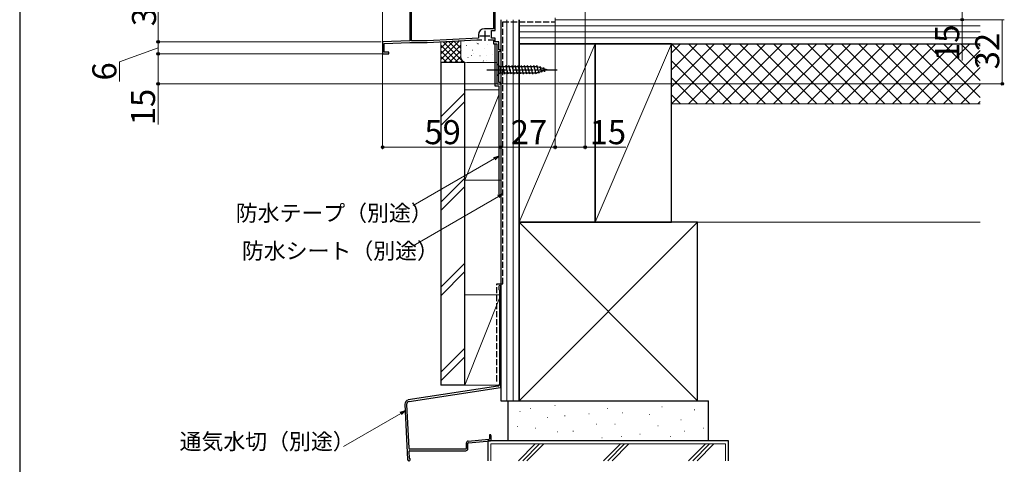
# Model space of a CAD drawing. Extents: x 0 to 1050, y 0 to 1582.
# Drawn here: x 0 to 491, y 539 to 760 of the extents above; entities that cross this region are included whole.
import ezdxf

# ---------------------------------------------------------------- set-up
doc = ezdxf.new("R2010")
doc.units = 0
doc.linetypes.add('YCENTER_1', pattern=[13, 10, -1, 1, -1])
doc.linetypes.add('YHIDDEN_1', pattern=[4, 3, -1])
for name, color, linetype, lineweight in [('YKK_11', 7, 'CONTINUOUS', 30), ('YKK_12', 2, 'CONTINUOUS', 13), ('YKK_13', 4, 'CONTINUOUS', 30), ('YKK_D', 6, 'CONTINUOUS', 13), ('YKK_ZWAK', 7, 'CONTINUOUS', 30), ('YSS_K', 3, 'CONTINUOUS', 13), ('YSS_KE', 3, 'CONTINUOUS', 30)]:
    doc.layers.add(name, color=color, linetype=linetype, lineweight=lineweight)
doc.styles.add('text-b', font='txt')

msp = doc.modelspace()

# ---------------------------------------------------------------- linework, layer by layer
at = {"layer": 'YKK_11', "linetype": 'ByBlock', "lineweight": -2, "ltscale": 0.5}
for p, q in [((194.5, 772.2), (194.5, 749.7)), ((236.2, 772.7), (236.2, 755.7)), ((237.1, 754.8), (237.1, 772.5)), ((195.4, 749.7), (195.4, 765.55)), ((228.8, 752.7), (228.8, 751.04)), ((236.2, 755.7), (231.79, 755.7)), ((235.2, 751), (235.2, 754.8)), ((235.2, 754.8), (237.1, 754.8)), ((194.5, 749.7), (181, 749.2)), ((181, 749.2), (181, 743.2)), ((181.8, 748.33), (194.52, 748.8)), ((181.8, 744), (181.8, 748.33)), ((194.52, 748.8), (203.22, 748.8)), ((203.19, 749.7), (195.4, 749.7)), ((228.8, 751.04), (203.19, 749.7)), ((203.22, 748.8), (228.02, 750.1)), ((228.02, 750.1), (230.45, 750.1)), ((233.55, 750.1), (236.2, 750.1)), ((237.1, 751), (235.2, 751)), ((236.2, 750.1), (236.2, 748.2)), ((236.2, 748.2), (238, 748.2)), ((237.1, 749.1), (237.1, 751)), ((238.9, 749.1), (237.1, 749.1)), ((238, 748.2), (238, 728.2)), ((238.9, 745.2), (238.9, 749.1)), ((181, 743.2), (184, 743.2)), ((184, 744), (181.8, 744)), ((184, 743.2), (184, 744)), ((240, 745.2), (238.9, 745.2)), ((238.9, 728.9), (238.9, 744.5)), ((238.9, 744.5), (240, 744.5)), ((240, 744.5), (240, 745.2)), ((238, 728.2), (240, 728.2)), ((240, 728.9), (238.9, 728.9)), ((240, 728.2), (240, 728.9))]:
    msp.add_line(p, q, dxfattribs=at)
at = {"layer": 'YKK_11', "ltscale": 0.5}
for p, q in [((229.5, 752.2), (234.5, 752.2)), ((232, 754.7), (232, 749.7))]:
    msp.add_line(p, q, dxfattribs=at)
at = {"layer": 'YKK_11', "linetype": 'ByBlock', "lineweight": -2, "ltscale": 0.5}
msp.add_arc((231.8, 752.7), 3, 90.0921, 180, dxfattribs=at)
at = {"layer": 'YKK_12'}
msp.add_line((181, 748.72), (181, 900.9), dxfattribs=at)
at = {"layer": 'YKK_13'}
for p, q in [((238, 738.3), (238, 732.1)), ((238, 738.3), (239.55, 736.75)), ((258.08, 736.75), (239.55, 736.75)), ((239.55, 736.75), (239.55, 733.65)), ((241.98, 733.1), (240.85, 737.3)), ((243.53, 733.1), (242.4, 737.3)), ((245.08, 733.1), (243.96, 737.3)), ((246.63, 733.1), (245.51, 737.3)), ((248.19, 733.1), (247.06, 737.3)), ((249.74, 733.1), (248.62, 737.3)), ((251.29, 733.1), (250.17, 737.3)), ((252.85, 733.1), (251.72, 737.3)), ((254.4, 733.1), (253.27, 737.3)), ((255.95, 733.1), (254.83, 737.3)), ((257.51, 733.1), (256.38, 737.3)), ((258.99, 733.36), (257.93, 737.3)), ((263, 735.2), (258.08, 736.75)), ((260.42, 733.81), (259.61, 736.84)), ((238, 732.1), (239.55, 733.65)), ((239.55, 733.65), (258.08, 733.65)), ((263, 735.2), (258.08, 733.65)), ((261.85, 734.26), (261.3, 736.31))]:
    msp.add_line(p, q, dxfattribs=at)
at = {"layer": 'YKK_13', "linetype": 'YCENTER_1'}
msp.add_line((233, 735.2), (268, 735.2), dxfattribs=at)
at = {"layer": 'YKK_D'}
for p, q in [((282, 797.95), (282, 695.64)), ((69, 782.2), (69, 749.2)), ((470, 775.2), (470, 760.2)), ((267, 761.12), (267, 695.64)), ((267, 761.12), (267, 695.64)), ((267.3, 760.2), (491, 760.2)), ((468.42, 760.2), (471, 760.2)), ((470, 760.2), (470, 739.92)), ((490, 728.2), (490, 760.2)), ((180.3, 749.2), (68, 749.2)), ((180.3, 749.2), (68, 749.2)), ((69, 743.2), (69, 749.2)), ((69, 746.2), (49.73, 739.16)), ((180, 743.2), (68, 743.2)), ((181.5, 743.2), (68, 743.2)), ((69, 743.2), (69, 728.2)), ((181, 745.2), (181, 695.64)), ((49.73, 739.16), (49.73, 729.34)), ((238, 728.2), (68, 728.2)), ((69, 728.2), (69, 707.92)), ((240, 728.2), (491, 728.2)), ((240, 727.55), (240, 695.64)), ((240, 727.49), (240, 695.64)), ((181, 696.64), (240, 696.64)), ((267, 696.64), (240, 696.64)), ((267, 696.64), (282, 696.64)), ((282, 696.64), (302.28, 696.64)), ((236.79, 690.96), (196.16, 667.5)), ((238.79, 672.11), (196.16, 647.5)), ((190.05, 563.97), (161.52, 547.5))]:
    msp.add_line(p, q, dxfattribs=at)
at = {"layer": 'YKK_D', "linetype": 'ByBlock', "lineweight": -2}
for p, q in [((236.45, 691.55), (239, 692.23)), ((239, 692.23), (236.79, 690.96)), ((239, 692.23), (237.13, 690.36)), ((238.45, 672.7), (241, 673.39)), ((241, 673.39), (238.79, 672.11)), ((241, 673.39), (239.13, 671.52)), ((189.71, 564.56), (192.26, 565.24)), ((192.26, 565.24), (190.05, 563.97)), ((192.26, 565.24), (190.39, 563.38))]:
    msp.add_line(p, q, dxfattribs=at)
for centre, radius in [((470, 760.2), 0.637), ((69, 749.2), 0.638), ((69, 749.2), 0.637), ((69, 743.2), 0.637), ((69, 743.2), 0.638), ((69, 728.2), 0.637), ((490, 728.2), 0.637), ((181, 696.64), 0.637), ((240, 696.64), 0.637), ((240, 696.64), 0.637), ((267, 696.64), 0.637), ((267, 696.64), 0.637), ((282, 696.64), 0.637)]:
    msp.add_circle(centre, radius, dxfattribs=at)
at = {"layer": 'YKK_ZWAK'}
msp.add_line((0, 1530), (0, 0), dxfattribs=at)
at = {"layer": 'YSS_K'}
for p, q in [((243, 760.2), (243, 570.2)), ((246, 760.2), (246, 570.2)), ((249, 757.2), (479, 757.2)), ((249, 754.2), (479, 754.2)), ((219.32, 749.64), (209.99, 740.31)), ((216.34, 749.49), (209.99, 743.14)), ((213.35, 749.33), (209.99, 745.97)), ((209.99, 738.8), (209.99, 749.15)), ((209.99, 747.48), (218.68, 738.8)), ((211.1, 749.21), (221.51, 738.8)), ((219.99, 747.48), (211.31, 738.8)), ((213.78, 749.35), (219.99, 743.14)), ((216.47, 749.49), (219.99, 745.97)), ((219.99, 749.68), (219.99, 741.83)), ((219.99, 741.8), (219.99, 749.68)), ((237.99, 747.8), (237.99, 738.8)), ((249, 751.2), (479, 751.2)), ((287, 748.2), (249, 659.2)), ((325, 748.2), (287, 659.2)), ((479, 748.2), (325, 748.2)), ((325, 748.2), (325, 718.2)), ((325, 748.2), (355, 718.2)), ((325, 718.2), (355, 748.2)), ((325, 726.68), (346.51, 748.2)), ((325, 735.17), (338.03, 748.2)), ((325, 743.65), (329.54, 748.2)), ((333.48, 748.2), (363.48, 718.2)), ((333.48, 718.2), (363.48, 748.2)), ((341.97, 748.2), (371.97, 718.2)), ((341.97, 718.2), (371.97, 748.2)), ((350.46, 748.2), (380.46, 718.2)), ((350.46, 718.2), (380.46, 748.2)), ((358.94, 748.2), (388.94, 718.2)), ((358.94, 718.2), (388.94, 748.2)), ((367.43, 748.2), (397.43, 718.2)), ((367.43, 718.2), (397.43, 748.2)), ((375.91, 748.2), (405.91, 718.2)), ((375.91, 718.2), (405.91, 748.2)), ((384.4, 748.2), (414.4, 718.2)), ((384.4, 718.2), (414.4, 748.2)), ((392.88, 748.2), (422.88, 718.2)), ((392.88, 718.2), (422.88, 748.2)), ((401.37, 748.2), (431.37, 718.2)), ((401.37, 718.2), (431.37, 748.2)), ((409.85, 748.2), (439.85, 718.2)), ((409.85, 718.2), (439.85, 748.2)), ((418.34, 748.2), (448.34, 718.2)), ((418.34, 718.2), (448.34, 748.2)), ((426.82, 718.2), (456.82, 748.2)), ((426.82, 748.2), (456.82, 718.2)), ((435.31, 718.2), (465.31, 748.2)), ((435.31, 748.2), (465.31, 718.2)), ((443.79, 718.2), (473.79, 748.2)), ((443.79, 748.2), (473.79, 718.2)), ((452.28, 748.2), (479, 721.48)), ((460.76, 748.2), (479, 729.96)), ((469.25, 748.2), (479, 738.45)), ((477.73, 748.2), (479, 746.93)), ((181, 745.94), (181, 745.94)), ((209.99, 744.66), (215.85, 738.8)), ((209.99, 741.83), (213.02, 738.8)), ((219.99, 744.66), (214.14, 738.8)), ((219.99, 741.83), (216.96, 738.8)), ((452.28, 718.2), (479, 744.92)), ((209.99, 739), (210.19, 738.8)), ((219.99, 738.8), (209.99, 738.8)), ((220.77, 739.78), (219.79, 738.8)), ((237.99, 738.8), (222.99, 738.8)), ((325, 739.71), (346.51, 718.2)), ((460.76, 718.2), (479, 736.43)), ((325, 731.23), (338.03, 718.2)), ((469.25, 718.2), (479, 727.95)), ((222, 723.7), (210, 711.7)), ((222, 725.2), (239, 725.2)), ((222, 680.2), (222, 725.2)), ((222, 680.2), (239, 722.7)), ((240, 725.2), (240, 680.2)), ((325, 722.74), (329.54, 718.2)), ((222, 719.46), (210, 707.46)), ((325, 718.2), (420, 718.2)), ((479, 718.2), (325, 718.2)), ((477.73, 718.2), (479, 719.46)), ((222, 681.27), (210, 669.27)), ((240, 680.2), (222, 680.2)), ((222, 677.03), (210, 665.03)), ((338, 659.2), (249, 570.2)), ((249, 659.2), (338, 570.2)), ((479, 659.2), (325, 659.2)), ((222, 638.84), (210, 626.84)), ((222, 634.6), (210, 622.6)), ((240, 623.05), (222, 578.05)), ((240, 623.05), (222, 623.05)), ((222, 623.05), (222, 578.05)), ((240, 578.05), (240, 623.05)), ((222, 596.42), (210, 584.42)), ((222, 592.18), (210, 580.18)), ((222, 578.05), (240, 578.05)), ((249.41, 564.93), (249.61, 564.93)), ((254.71, 566.44), (254.91, 566.44)), ((266.82, 567.96), (267.02, 567.96)), ((292.92, 566.44), (293.12, 566.44)), ((320.15, 567.2), (320.35, 567.2)), ((336.42, 565.69), (336.62, 565.69)), ((263.03, 561.9), (263.23, 561.9)), ((271.73, 562.66), (271.93, 562.66)), ((283.84, 563.8), (284.04, 563.8)), ((300.48, 564.17), (300.68, 564.17)), ((314.1, 563.42), (314.3, 563.42)), ((329.61, 560.77), (329.81, 560.77)), ((248.28, 557.37), (248.48, 557.37)), ((256.98, 556.61), (257.18, 556.61)), ((275.89, 555.1), (276.09, 555.1)), ((287.62, 558.5), (287.82, 558.5)), ((296.7, 558.5), (296.9, 558.5)), ((318.26, 557.74), (318.46, 557.74)), ((331.5, 555.1), (331.7, 555.1)), ((340.96, 556.61), (341.16, 556.61)), ((267.95, 554.72), (268.15, 554.72)), ((290.27, 551.69), (290.47, 551.69)), ((300.11, 552.45), (300.31, 552.45)), ((309.18, 553.58), (309.38, 553.58)), ((324.32, 552.45), (324.52, 552.45)), ((352, 548.7), (235, 548.7)), ((235, 548.7), (235, 540.33)), ((248.73, 540.33), (257.1, 548.7)), ((250.85, 540.33), (259.22, 548.7)), ((252.97, 540.33), (261.34, 548.7)), ((299.53, 548.7), (291.16, 540.33)), ((293.28, 540.33), (301.65, 548.7)), ((303.77, 548.7), (295.4, 540.33)), ((333.58, 540.33), (341.95, 548.7)), ((335.7, 540.33), (344.07, 548.7)), ((337.83, 540.33), (346.19, 548.7)), ((352, 540.33), (352, 548.7))]:
    msp.add_line(p, q, dxfattribs=at)
at = {"layer": 'YSS_K', "linetype": 'Continuous'}
for p, q in [((222.77, 747.28), (222.68, 747.26)), ((227.58, 748.78), (227.56, 748.79)), ((228.24, 748.21), (228.06, 748.3)), ((228.79, 748.14), (228.69, 748.12)), ((233.29, 747.63), (233.27, 747.64)), ((220.55, 744.74), (220.53, 744.74)), ((225.44, 742.31), (225.26, 742.4)), ((225.98, 744.96), (225.88, 744.94)), ((226.35, 743.57), (226.33, 743.57)), ((229.64, 742.22), (229.54, 742.2)), ((232, 745.82), (231.9, 745.8)), ((232.84, 742.26), (232.82, 742.26)), ((235.66, 743.07), (235.56, 743.06)), ((223.62, 741.36), (223.52, 741.34)), ((226.83, 739.04), (226.73, 739.02)), ((231.26, 739.55), (231.08, 739.63)), ((232.85, 739.9), (232.75, 739.88))]:
    msp.add_line(p, q, dxfattribs=at)
at = {"layer": 'YSS_K'}
msp.add_arc((222.99, 741.8), 3, 180, 270, dxfattribs=at)
at = {"layer": 'YSS_KE'}
for p, q in [((240, 760.2), (240, 570.2)), ((249, 570.2), (249, 760.2)), ((249, 760.2), (249, 748.2)), ((237, 748.2), (237, 727.2)), ((249, 748.2), (479, 748.2)), ((287, 748.2), (249, 748.2)), ((249, 748.2), (249, 659.2)), ((287, 659.2), (287, 748.2)), ((325, 748.2), (287, 748.2)), ((287, 748.2), (287, 659.2)), ((325, 659.2), (325, 748.2)), ((222, 738.8), (209.99, 738.8)), ((210, 738.8), (210, 578.05)), ((222, 578.05), (222, 738.8)), ((237, 727.2), (239, 727.2)), ((239, 727.2), (239, 673.2)), ((249, 659.2), (287, 659.2)), ((338, 659.2), (249, 659.2)), ((249, 659.2), (249, 570.2)), ((287, 659.2), (325, 659.2)), ((338, 570.2), (338, 659.2)), ((238.9, 627.08), (238.9, 625.83)), ((239.2, 625.44), (239.2, 618.09)), ((240, 577.21), (240, 627.08)), ((239.2, 617.17), (239.2, 598.09)), ((239.2, 597.17), (239.2, 578.47)), ((238.37, 577.49), (193.78, 570.63)), ((194.17, 569.89), (239.75, 576.91)), ((222, 578.05), (210, 578.05)), ((240, 570.2), (249, 570.2)), ((243.5, 570.2), (243.5, 550.2)), ((243.5, 570.2), (343.5, 570.2)), ((249, 570.2), (338, 570.2)), ((343.5, 550.2), (343.5, 570.2)), ((192.09, 568.55), (193.47, 540.95)), ((192.9, 568.33), (193.99, 546.6)), ((223.7, 550.15), (233.93, 551.04)), ((223.77, 549.35), (234.73, 550.3)), ((353.5, 550.2), (233.5, 550.2)), ((233.5, 550.2), (233.5, 540.33)), ((234.2, 552.93), (234.2, 551.34)), ((235, 552.93), (235, 550.6)), ((343.5, 550.2), (243.5, 550.2)), ((353.5, 540.33), (353.5, 550.2)), ((222.4, 546.13), (194.49, 546.13)), ((194.58, 545.33), (222.4, 545.33)), ((222.7, 549.05), (222.7, 546.43)), ((223.5, 546.43), (223.5, 549.05)), ((194.08, 544.8), (194.23, 541.84)), ((194.12, 540.33), (194.15, 540.33))]:
    msp.add_line(p, q, dxfattribs=at)
at = {"layer": 'YSS_KE', "linetype": 'YHIDDEN_1'}
for p, q in [((241, 759.2), (267, 759.2)), ((241, 628.58), (241, 759.2)), ((237.9, 628.58), (241, 628.58)), ((237.9, 579.93), (237.9, 628.58))]:
    msp.add_line(p, q, dxfattribs=at)
at = {"layer": 'YSS_KE'}
for centre, radius, start, end in [((239.45, 627.08), 0.55, 360, 180.0017), ((239.1, 625.83), 0.2, 179.9969, 255.5197), ((239, 625.44), 0.2, 360, 75.5217), ((239.4, 618.09), 0.2, 180, 246.4215), ((239.4, 617.17), 0.2, 113.5785, 180), ((239.2, 617.63), 0.3, 293.5799, 66.4201), ((239.4, 598.09), 0.2, 180, 246.4215), ((239.4, 597.17), 0.2, 113.5785, 180), ((239.2, 597.63), 0.3, 293.5799, 66.4201), ((238.2, 578.47), 1, 279.716, 0), ((239.7, 577.21), 0.3, 279.7163, 0), ((194.09, 568.65), 2, 98.74, 182.8596), ((194.4, 568.4), 1.5, 98.7614, 182.8596), ((223.8, 549.05), 1.1, 94.9698, 180), ((233.9, 551.34), 0.3, 274.9698, 0), ((234.6, 552.93), 0.4, 90.0001, 180), ((234.6, 552.93), 0.4, 0, 90.0001), ((234.7, 550.6), 0.3, 274.9698, 0), ((194.49, 546.63), 0.5, 182.8596, 270.0001), ((194.58, 544.83), 0.5, 90.0001, 182.8596), ((222.4, 546.43), 1.1, 270, 360), ((222.4, 546.43), 0.3, 270, 360), ((223.8, 549.05), 0.3, 94.9698, 180), ((194.12, 540.98), 0.65, 182.8596, 270.0001), ((194.15, 540.98), 0.65, 270.0001, 66.7301), ((194.52, 541.85), 0.3, 182.8596, 246.7301)]:
    msp.add_arc(centre, radius, start, end, dxfattribs=at)

# ---------------------------------------------------------------- texts
at = {"layer": 'YKK_D', "style": 'text-b'}
for s, p in [('33', (68, 756.97)), ('15', (468.5, 739.58)), ('32', (488.5, 735.47)), ('6', (48.23, 729.89)), ('15', (67.5, 707.58))]:
    msp.add_text(s, height=12, rotation=90, dxfattribs=at).set_placement(p)
for s, height, p in [('59', 12, (201.81, 698.14)), ('27', 12, (244.87, 698.14)), ('15', 12, (284.21, 698.14)), ('防水テープ（別途）', 8, (107.74, 659.8)), ('防水シート（別途）', 8, (110.81, 640.97)), ('通気水切（別途）', 8, (79.74, 545.95))]:
    msp.add_text(s, height=height, dxfattribs=at).set_placement(p)

doc.saveas('drawing.dxf')
